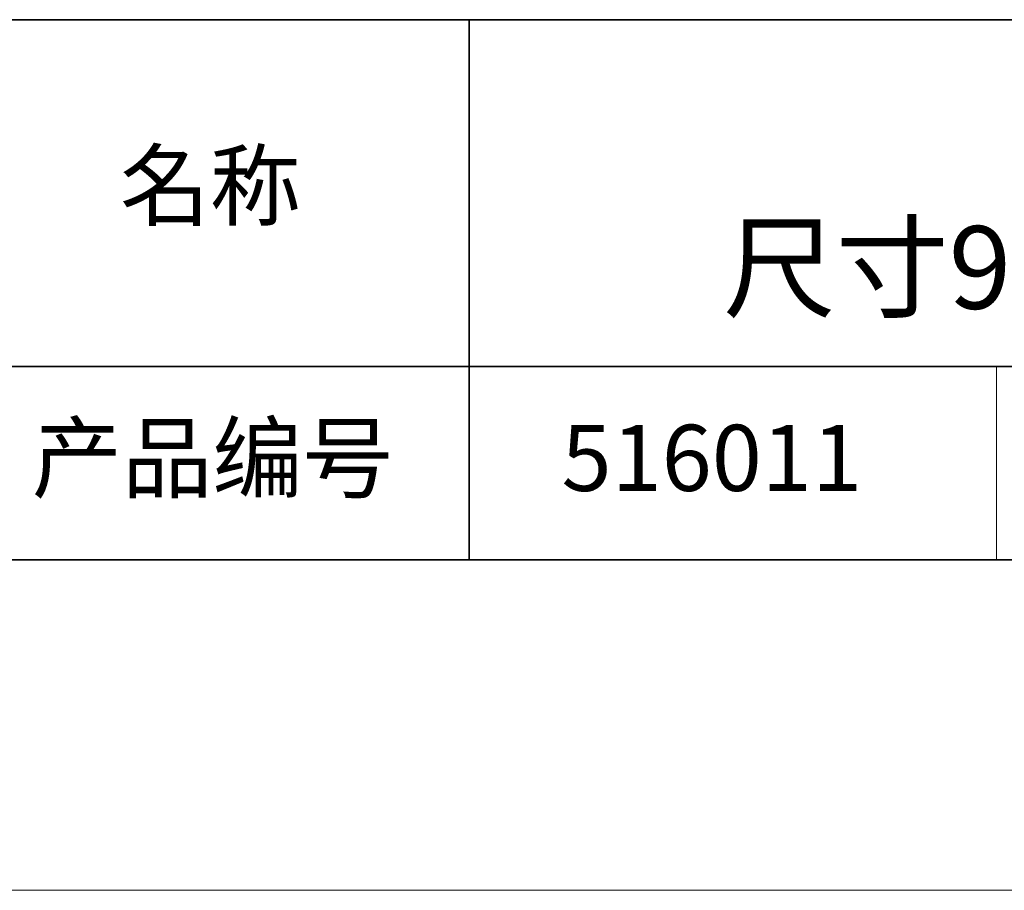
# Model space of a CAD drawing. Units: millimetres. Extents: x 11673 to 11970, y -7568 to -7358.
# Drawn here: x 11886 to 11916, y -7568 to -7541 of the extents above; entities that cross this region are included whole.
import ezdxf

# ---------------------------------------------------------------- set-up
doc = ezdxf.new("R2010")
doc.units = ezdxf.units.MM
doc.header["$LTSCALE"] = 10
doc.layers.add('6文字层', color=3, linetype='Continuous')
doc.layers.add('粗实线层', color=7, linetype='Continuous', lineweight=35)
doc.layers.add('细实线层', color=7, linetype='Continuous', lineweight=18)
doc.styles.get("Standard").update_dxf_attribs({"font": 'simhei.ttf'})

# ---------------------------------------------------------------- blocks, each defined once
blk = doc.blocks.new('*X10')
at = {"layer": '粗实线层'}
blk.add_line((-138.5, -95), (138.5, -95), dxfattribs=at)
at = {"layer": '细实线层'}
blk.add_line((-148.5, -105), (148.5, -105), dxfattribs=at)

msp = doc.modelspace()

# ---------------------------------------------------------------- linework, layer by layer
at = {"layer": '粗实线层'}
for p, q in [((11884.887012, -7541.444444), (11959.887012, -7541.444444)), ((11899.990189, -7541.444444), (11899.990189, -7557.777777)), ((11884.887012, -7551.936769), (11959.887012, -7551.936769)), ((11819.887012, -7557.777777), (11959.887012, -7557.777777))]:
    msp.add_line(p, q, dxfattribs=at)
at = {"layer": '细实线层'}
msp.add_line((11915.9407, -7551.936769), (11915.9407, -7557.777777), dxfattribs=at)

# ---------------------------------------------------------------- block references
at = {"layer": '粗实线层'}
msp.add_blockref('*X10', (11821.387012, -7462.777777), dxfattribs=at)

# ---------------------------------------------------------------- texts
at = {"layer": '6文字层', "attachment_point": 5}
for s, insert, char_height, width in [('{\\fMicrosoft YaHei|b0|i0|c134|p34;光学面包板 铝板\\P尺寸900×900mm 厚度19mm}', (11930.466761, -7546.85467), 2.5, 50.31908998), ('{\\fSimSun|b0|i0|c134|p2;\\H0.91429x;名称} ', (11892.160243, -7546.462985), 2.1875, 17.84855769), ('{\\fSimSun|b0|i0|c134|p2;\\H0.91429x;产品编号} ', (11892.224682, -7554.69876), 2.1875, 17.84855769), ('{\\fMicrosoft YaHei|b1|i0|c134|p34;\\H0.91429x;516011}', (11907.327859, -7554.69876), 2.1875, 17.84855769)]:
    msp.add_mtext(s, dxfattribs=dict(at, insert=insert, char_height=char_height, width=width))

doc.saveas('drawing.dxf')
